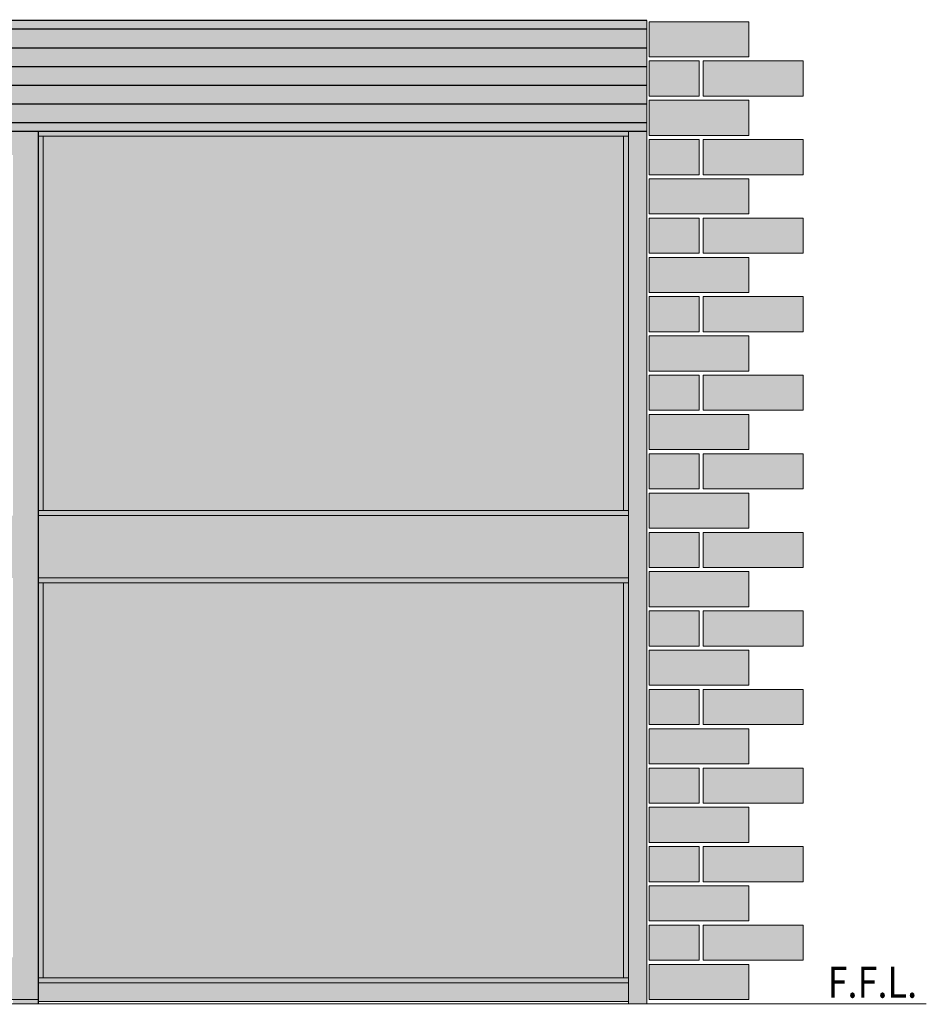
# Model space of a CAD drawing. Units: millimetres. Extents: x 36 to 18988, y 10 to 13404.
# Drawn here: x 7170 to 9352, y 8785 to 11155 of the extents above; entities that cross this region are included whole.
import ezdxf

# ---------------------------------------------------------------- set-up
doc = ezdxf.new("R2010")
doc.units = ezdxf.units.MM
doc.header["$LTSCALE"] = 5
doc.layers.get('0').update_dxf_attribs({"linetype": 'CONTINUOUS', "lineweight": 5})
doc.styles.add('style1', font='ARIALBD.TTF', dxfattribs={"width": 0.85, "height": 3.5})

msp = doc.modelspace()

# ---------------------------------------------------------------- hatches: boundary and pattern name
for color, points in [(253, [(2749.5, 11153.1), (2749.5, 10886.1), (8680.1, 10886.1), (8680.1, 11153.1)]), (253, [(8805.5, 11149.8), (8685.3, 11149.8), (8685.3, 11065.3), (8925.6, 11065.3), (8925.6, 11149.8)]), (253, [(8805.5, 11055.3), (8685.3, 11055.3), (8685.3, 10970.7), (8805.5, 10970.7)]), (253, [(9055.7, 10970.7), (9055.7, 11055.3), (8815.5, 11055.3), (8815.5, 10970.7)]), (253, [(8805.5, 10960.7), (8685.3, 10960.7), (8685.3, 10876.2), (8925.6, 10876.2), (8925.6, 10960.7)]), (143, [(7227, 10873.9), (7227, 9973.3), (8623.5, 9973.3), (8623.5, 10873.9)]), (253, [(8805.5, 10866.2), (8685.3, 10866.2), (8685.3, 10781.6), (8805.5, 10781.6)]), (253, [(9055.7, 10781.6), (9055.7, 10866.2), (8815.5, 10866.2), (8815.5, 10781.6)]), (253, [(8805.5, 10771.6), (8685.3, 10771.6), (8685.3, 10687.1), (8925.6, 10687.1), (8925.6, 10771.6)]), (253, [(8805.5, 10677.1), (8685.3, 10677.1), (8685.3, 10592.5), (8805.5, 10592.5)]), (253, [(9055.7, 10592.5), (9055.7, 10677.1), (8815.5, 10677.1), (8815.5, 10592.5)]), (253, [(8805.5, 10582.5), (8685.3, 10582.5), (8685.3, 10498), (8925.6, 10498), (8925.6, 10582.5)]), (253, [(8805.5, 10488), (8685.3, 10488), (8685.3, 10403.5), (8805.5, 10403.5)]), (253, [(9055.7, 10403.5), (9055.7, 10488), (8815.5, 10488), (8815.5, 10403.5)]), (253, [(8805.5, 10393.5), (8685.3, 10393.5), (8685.3, 10308.9), (8925.6, 10308.9), (8925.6, 10393.5)]), (253, [(8805.5, 10298.9), (8685.3, 10298.9), (8685.3, 10214.4), (8805.5, 10214.4)]), (253, [(9055.7, 10214.4), (9055.7, 10298.9), (8815.5, 10298.9), (8815.5, 10214.4)]), (253, [(8805.5, 10204.4), (8685.3, 10204.4), (8685.3, 10119.8), (8925.6, 10119.8), (8925.6, 10204.4)]), (253, [(8805.5, 10109.8), (8685.3, 10109.8), (8685.3, 10025.3), (8805.5, 10025.3)]), (253, [(9055.7, 10025.3), (9055.7, 10109.8), (8815.5, 10109.8), (8815.5, 10025.3)]), (253, [(8805.5, 10015.3), (8685.3, 10015.3), (8685.3, 9930.7), (8925.6, 9930.7), (8925.6, 10015.3)]), (253, [(8805.5, 9920.7), (8685.3, 9920.7), (8685.3, 9836.2), (8805.5, 9836.2)]), (253, [(9055.7, 9836.2), (9055.7, 9920.7), (8815.5, 9920.7), (8815.5, 9836.2)]), (253, [(8805.5, 9826.2), (8685.3, 9826.2), (8685.3, 9741.6), (8925.6, 9741.6), (8925.6, 9826.2)]), (143, [(8623.5, 8848.3), (8623.5, 9798.9), (7227, 9798.9), (7227, 8848.3)]), (253, [(8805.5, 9731.6), (8685.3, 9731.6), (8685.3, 9647.1), (8805.5, 9647.1)]), (253, [(9055.7, 9647.1), (9055.7, 9731.6), (8815.5, 9731.6), (8815.5, 9647.1)]), (253, [(8805.5, 9637.1), (8685.3, 9637.1), (8685.3, 9552.5), (8925.6, 9552.5), (8925.6, 9637.1)]), (253, [(8805.5, 9542.5), (8685.3, 9542.5), (8685.3, 9458), (8805.5, 9458)]), (253, [(9055.7, 9458), (9055.7, 9542.5), (8815.5, 9542.5), (8815.5, 9458)]), (253, [(8805.5, 9448), (8685.3, 9448), (8685.3, 9363.4), (8925.6, 9363.4), (8925.6, 9448)]), (253, [(8805.5, 9353.4), (8685.3, 9353.4), (8685.3, 9268.9), (8805.5, 9268.9)]), (253, [(9055.7, 9268.9), (9055.7, 9353.4), (8815.5, 9353.4), (8815.5, 9268.9)]), (253, [(8805.5, 9258.9), (8685.3, 9258.9), (8685.3, 9174.3), (8925.6, 9174.3), (8925.6, 9258.9)]), (253, [(8805.5, 9164.3), (8685.3, 9164.3), (8685.3, 9079.8), (8805.5, 9079.8)]), (253, [(9055.7, 9079.8), (9055.7, 9164.3), (8815.5, 9164.3), (8815.5, 9079.8)]), (253, [(8805.5, 9069.8), (8685.3, 9069.8), (8685.3, 8985.2), (8925.6, 8985.2), (8925.6, 9069.8)]), (253, [(8805.5, 8975.2), (8685.3, 8975.2), (8685.3, 8890.7), (8805.5, 8890.7)]), (253, [(9055.7, 8890.7), (9055.7, 8975.2), (8815.5, 8975.2), (8815.5, 8890.7)]), (253, [(8805.5, 8880.7), (8685.3, 8880.7), (8685.3, 8796.1), (8925.6, 8796.1), (8925.6, 8880.7)])]:
    msp.add_hatch(color=color).paths.add_polyline_path(points)
h = msp.add_hatch(color=253)
h.paths.add_polyline_path([(7153.7, 10829.2), (7153.7, 10886.1), (5777.4, 10886.1), (5777.4, 10829.2)])
h.paths.add_polyline_path([(7214.8, 10886.1), (7153.7, 10886.1), (7153.7, 8796.1), (7214.8, 8796.1)])
h.paths.add_polyline_path([(7153.7, 9811.1), (7153.7, 9961.1), (5777.4, 9961.1), (5777.4, 9811.1)])
h.paths.add_polyline_path([(6699.5, 9886.3), (6609.5, 9832.3), (6609.5, 9868.3), (6094.1, 9868.3), (6094.1, 9904.3), (6609.5, 9904.3), (6609.5, 9940.3)], flags=16)
h.paths.add_polyline_path([(5716.3, 8796.1), (5777.4, 8796.1), (5777.4, 10886.1), (5716.3, 10886.1)])
h.paths.add_polyline_path([(7153.7, 8796.1), (7153.7, 8897.8), (5777.4, 8897.8), (5777.4, 8796.1)])
h = msp.add_hatch(color=253)
h.paths.add_polyline_path([(8635.7, 8786.1), (8680.1, 8786.1), (8680.1, 10886.1), (8635.7, 10886.1)])
h.paths.add_polyline_path([(8635.7, 9811.1), (8635.7, 9961.1), (7214.8, 9961.1), (7214.8, 9811.1)])
h.paths.add_polyline_path([(7214.8, 8836.1), (7214.8, 8791.1), (8635.7, 8791.1), (8635.7, 8836.1)])
h.paths.add_polyline_path([(7153.7, 8796.1), (7153.7, 8786.1), (7214.8, 8786.1), (7214.8, 8796.1)])
h = msp.add_hatch(color=18)
h.paths.add_polyline_path([(8635.7, 8836.1), (8635.7, 8848.3), (7214.8, 8848.3), (7214.8, 8836.1)])
h.paths.add_polyline_path([(7214.8, 8848.3), (7227, 8848.3), (7227, 9798.9), (7214.8, 9798.9)])
h.paths.add_polyline_path([(8623.5, 8848.3), (8635.7, 8848.3), (8635.7, 9798.9), (8623.5, 9798.9)])
h.paths.add_polyline_path([(7214.8, 9811.1), (7214.8, 9798.9), (8635.7, 9798.9), (8635.7, 9811.1)])
h.paths.add_polyline_path([(7214.8, 9973.3), (7214.8, 9961.1), (8635.7, 9961.1), (8635.7, 9973.3)])
h.paths.add_polyline_path([(7227, 10873.9), (7214.8, 10873.9), (7214.8, 9973.3), (7227, 9973.3)])
h.paths.add_polyline_path([(8623.5, 9973.3), (8635.7, 9973.3), (8635.7, 10873.9), (8623.5, 10873.9)])
h.paths.add_polyline_path([(7214.8, 10886.1), (7214.8, 10873.9), (8635.7, 10873.9), (8635.7, 10886.1)])

# ---------------------------------------------------------------- linework, layer by layer
for p, q in [((8680.1, 8786.1), (8680.1, 11153.1)), ((2749.5, 11132.5), (8680.1, 11132.5)), ((2749.5, 11132.1), (8680.1, 11132.1)), ((2749.5, 11131.7), (8680.1, 11131.7)), ((2749.5, 11087.1), (8680.1, 11087.1)), ((2749.5, 11086.7), (8680.1, 11086.7)), ((2749.5, 11086.3), (8680.1, 11086.3)), ((2749.5, 11042.1), (8680.1, 11042.1)), ((2749.5, 11041.7), (8680.1, 11041.7)), ((2749.5, 11041.3), (8680.1, 11041.3)), ((2749.5, 10997.1), (8680.1, 10997.1)), ((2749.5, 10996.7), (8680.1, 10996.7)), ((2749.5, 10996.3), (8680.1, 10996.3)), ((2749.5, 10952.1), (8680.1, 10952.1)), ((2749.5, 10951.7), (8680.1, 10951.7)), ((2749.5, 10951.3), (8680.1, 10951.3)), ((2749.5, 10907.1), (8680.1, 10907.1)), ((2749.5, 10906.7), (8680.1, 10906.7)), ((2749.5, 10906.3), (8680.1, 10906.3)), ((8635.7, 8786.1), (8635.7, 10886.1)), ((8635.7, 10873.9), (7214.8, 10873.9)), ((7227, 9973.3), (7227, 10873.9)), ((8623.5, 9973.3), (8623.5, 10873.9)), ((7214.8, 9973.3), (8635.7, 9973.3)), ((7214.8, 9961.1), (8635.7, 9961.1)), ((7214.8, 9811.1), (8635.7, 9811.1)), ((7214.8, 9811.1), (8635.7, 9811.1)), ((7214.8, 9798.9), (8635.7, 9798.9)), ((7214.8, 9798.9), (8635.7, 9798.9)), ((7227, 8848.3), (7227, 9798.9)), ((8623.5, 8848.3), (8623.5, 9798.9)), ((8635.7, 8848.3), (7214.8, 8848.3)), ((8635.7, 8836.1), (7214.8, 8836.1)), ((7214.8, 8796.1), (5716.3, 8796.1)), ((9352.5, 8786.1), (2172, 8786.1)), ((8635.7, 8791.1), (7214.8, 8791.1))]:
    msp.add_line(p, q)
at = {"const_width": 3}
for points in [[(2749.5, 11153.1), (8680.1, 11153.1)], [(2749.5, 10886.1), (8680.1, 10886.1)], [(7214.8, 8796.1), (7214.8, 10886.1)], [(7214.8, 8786.1), (7214.8, 10886.1)]]:
    msp.add_lwpolyline(points, dxfattribs=at)
at = {"color": 198}
for points in [[(8685.3, 11149.8), (8925.6, 11149.8), (8925.6, 11065.3), (8685.3, 11065.3)], [(8685.3, 11055.3), (8805.5, 11055.3), (8805.5, 10970.7), (8685.3, 10970.7)], [(8815.5, 11055.3), (9055.7, 11055.3), (9055.7, 10970.7), (8815.5, 10970.7)], [(8685.3, 10960.7), (8925.6, 10960.7), (8925.6, 10876.2), (8685.3, 10876.2)], [(8685.3, 10866.2), (8805.5, 10866.2), (8805.5, 10781.6), (8685.3, 10781.6)], [(8815.5, 10866.2), (9055.7, 10866.2), (9055.7, 10781.6), (8815.5, 10781.6)], [(8685.3, 10771.6), (8925.6, 10771.6), (8925.6, 10687.1), (8685.3, 10687.1)], [(8685.3, 10677.1), (8805.5, 10677.1), (8805.5, 10592.5), (8685.3, 10592.5)], [(8815.5, 10677.1), (9055.7, 10677.1), (9055.7, 10592.5), (8815.5, 10592.5)], [(8685.3, 10582.5), (8925.6, 10582.5), (8925.6, 10498), (8685.3, 10498)], [(8685.3, 10488), (8805.5, 10488), (8805.5, 10403.5), (8685.3, 10403.5)], [(8815.5, 10488), (9055.7, 10488), (9055.7, 10403.5), (8815.5, 10403.5)], [(8685.3, 10393.5), (8925.6, 10393.5), (8925.6, 10308.9), (8685.3, 10308.9)], [(8685.3, 10298.9), (8805.5, 10298.9), (8805.5, 10214.4), (8685.3, 10214.4)], [(8815.5, 10298.9), (9055.7, 10298.9), (9055.7, 10214.4), (8815.5, 10214.4)], [(8685.3, 10204.4), (8925.6, 10204.4), (8925.6, 10119.8), (8685.3, 10119.8)], [(8685.3, 10109.8), (8805.5, 10109.8), (8805.5, 10025.3), (8685.3, 10025.3)], [(8815.5, 10109.8), (9055.7, 10109.8), (9055.7, 10025.3), (8815.5, 10025.3)], [(8685.3, 10015.3), (8925.6, 10015.3), (8925.6, 9930.7), (8685.3, 9930.7)], [(8685.3, 9920.7), (8805.5, 9920.7), (8805.5, 9836.2), (8685.3, 9836.2)], [(8815.5, 9920.7), (9055.7, 9920.7), (9055.7, 9836.2), (8815.5, 9836.2)], [(8685.3, 9826.2), (8925.6, 9826.2), (8925.6, 9741.6), (8685.3, 9741.6)], [(8685.3, 9731.6), (8805.5, 9731.6), (8805.5, 9647.1), (8685.3, 9647.1)], [(8815.5, 9731.6), (9055.7, 9731.6), (9055.7, 9647.1), (8815.5, 9647.1)], [(8685.3, 9637.1), (8925.6, 9637.1), (8925.6, 9552.5), (8685.3, 9552.5)], [(8685.3, 9542.5), (8805.5, 9542.5), (8805.5, 9458), (8685.3, 9458)], [(8815.5, 9542.5), (9055.7, 9542.5), (9055.7, 9458), (8815.5, 9458)], [(8685.3, 9448), (8925.6, 9448), (8925.6, 9363.4), (8685.3, 9363.4)], [(8685.3, 9353.4), (8805.5, 9353.4), (8805.5, 9268.9), (8685.3, 9268.9)], [(8815.5, 9353.4), (9055.7, 9353.4), (9055.7, 9268.9), (8815.5, 9268.9)], [(8685.3, 9258.9), (8925.6, 9258.9), (8925.6, 9174.3), (8685.3, 9174.3)], [(8685.3, 9164.3), (8805.5, 9164.3), (8805.5, 9079.8), (8685.3, 9079.8)], [(8815.5, 9164.3), (9055.7, 9164.3), (9055.7, 9079.8), (8815.5, 9079.8)], [(8685.3, 9069.8), (8925.6, 9069.8), (8925.6, 8985.2), (8685.3, 8985.2)], [(8685.3, 8975.2), (8805.5, 8975.2), (8805.5, 8890.7), (8685.3, 8890.7)], [(8815.5, 8975.2), (9055.7, 8975.2), (9055.7, 8890.7), (8815.5, 8890.7)], [(8685.3, 8880.7), (8925.6, 8880.7), (8925.6, 8796.1), (8685.3, 8796.1)]]:
    msp.add_lwpolyline(points, close=True, dxfattribs=at)

# ---------------------------------------------------------------- texts
at = {"style": 'style1', "width": 0.85}
msp.add_text('F.F.L.', height=75, dxfattribs=at).set_placement((9114.7, 8800.5))

doc.saveas('drawing.dxf')
